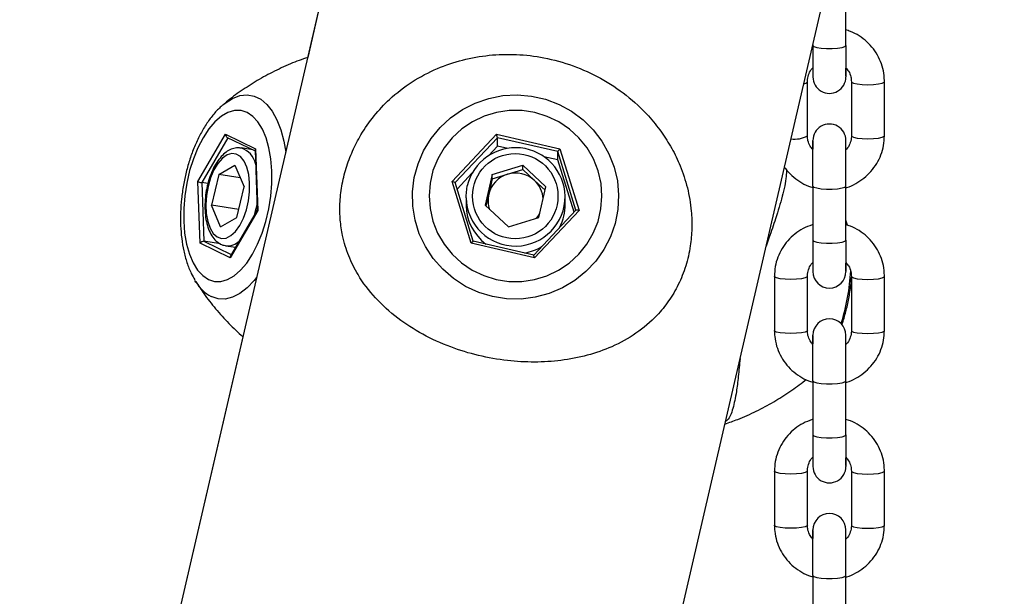
# Model space of a CAD drawing. Units: millimetres. Extents: x 0 to 42, y 0 to 29.8.
# Drawn here: x 10.2 to 10.3, y 8.3 to 8.4 of the extents above; entities that cross this region are included whole.
import ezdxf

# ---------------------------------------------------------------- set-up
doc = ezdxf.new("R2010")
doc.units = ezdxf.units.MM
doc.layers.add('LE_NORM', color=179, linetype='Continuous', lineweight=50)
doc.styles.add('SLDTEXTSTYLE0', font='TXT', dxfattribs={"width": 0.605})
doc.dimstyles.new('SLDDIMSTYLE0', dxfattribs={"dimtxt": 0.35, "dimasz": 0.3, "dimexe": 0, "dimexo": 0.0625, "dimgap": 0.08750000000000001, "dimtad": 1, "dimdec": 0, "dimlfac": 100, "dimrnd": 1e-09, "dimzin": 12, "dimdsep": 46, "dimtxsty": 'SLDTEXTSTYLE0', "dimsah": 1, "dimcen": 0.09, "dimadec": 0, "dimazin": 3, "dimtfac": 1, "dimtofl": 0, "dimtmove": 0, "dimatfit": 3, "dimfxl": 0, "dimfrac": 2, "dimtolj": 1, "dimtzin": 12, "dimarcsym": 0})

# ---------------------------------------------------------------- blocks, each defined once
blk = doc.blocks.new('_D_7')
at = {"layer": 'LE_NORM'}
for p, q in [((9.596598100497058, 6.049537728287904), (9.596598100497058, 9.368257244295144)), ((16.00923786488281, 6.049537728287904), (16.00923786488281, 9.368257244295144)), ((16.00923786488281, 9.269197244295144), (9.596598100497058, 9.269197244295144))]:
    blk.add_line(p, q, dxfattribs=at)
for points in [[(9.596598100497058, 9.269197244295144), (9.896598100497059, 9.169197244295145), (9.896598100497059, 9.369197244295144)], [(16.00923786488281, 9.269197244295144), (15.70923786488281, 9.369197244295144), (15.70923786488281, 9.169197244295145)]]:
    blk.add_solid(points, dxfattribs=at)
at = {"layer": 'LE_NORM', "insert": (12.47406383720775, 9.720370929932269), "char_height": 0.35, "attachment_point": 1, "style": 'SLDTEXTSTYLE0'}
blk.add_mtext('641', dxfattribs=at)

msp = doc.modelspace()

# ---------------------------------------------------------------- linework, layer by layer
at = {"color": 7, "linetype": 'Continuous', "lineweight": 25}
for p, q in [((10.21894680054326, 8.435098002963215), (10.11853822151341, 8.0023971643762)), ((10.21644735979061, 8.424328090584863), (10.20576631846899, 8.378299199612558)), ((10.1929112112826, 7.929615030051367), (10.30409009909016, 8.408729448882122)), ((10.30355739169762, 8.380466693098784), (10.30355739169762, 8.390299170481356)), ((10.29755739169762, 8.380577392610537), (10.29755739169762, 8.380466693098786)), ((10.29755739169759, 8.380466693098775), (10.29755739169734, 8.374742612522335)), ((10.3035573916976, 8.380466693098823), (10.30355739169734, 8.374742612522384)), ((10.29755739169712, 8.3763711750662), (10.29755739169734, 8.374742612522335)), ((10.30355739169727, 8.374910204717645), (10.30355739169713, 8.376305290980072)), ((10.29655739169726, 8.36404415323365), (10.29655739169726, 8.37387663061624)), ((10.30455739169725, 8.373876630616376), (10.30455739169726, 8.364044153233802)), ((10.31055739169726, 8.364044153233802), (10.31055739169726, 8.373876630616376)), ((10.18579881260707, 8.355722304585239), (10.19081562589728, 8.364310164210057)), ((10.19081562589728, 8.364310164210057), (10.19625430318285, 8.361684404020762)), ((10.23199046572819, 8.35572230458524), (10.24005519207313, 8.364310164210057)), ((10.24005519207313, 8.364310164210057), (10.25158969546813, 8.361684404020764)), ((10.19115626299084, 8.363731294655567), (10.19619567838654, 8.361298295669132)), ((10.24025149864648, 8.36216353841259), (10.24022557653838, 8.363696507534096)), ((10.25119742123119, 8.361198833207697), (10.24022557653838, 8.363696507534096)), ((10.29755739169758, 8.354902251904091), (10.29755739169721, 8.36317817132767)), ((10.29755739169716, 8.363073153382357), (10.29755739169703, 8.361615492870495)), ((10.30355739169703, 8.36154960878344), (10.30355739169721, 8.36317817132772)), ((10.30355739169759, 8.354902251904143), (10.30355739169721, 8.36317817132772)), ((10.19577814681981, 8.361499877360437), (10.19364825726252, 8.361830236623552)), ((10.19618972394839, 8.36145657133692), (10.19660087471718, 8.350527721142747)), ((10.19625430318285, 8.361684404020762), (10.1966761671782, 8.350470784206653)), ((10.24025149864648, 8.36216353841259), (10.2385857910596, 8.360389781645113)), ((10.24209960466997, 8.361742828213298), (10.24025149864648, 8.36216353841259)), ((10.2512233433393, 8.359665864086189), (10.25119742123119, 8.361198833207697)), ((10.25158969546813, 8.361684404020764), (10.25505947251821, 8.350470784206653)), ((10.2512233433393, 8.359665864086189), (10.24869436814337, 8.360241570049572)), ((10.25415992233554, 8.350175432873236), (10.2512233433393, 8.359665864086189)), ((10.18958283425905, 8.357003932295852), (10.18828550379547, 8.351413214999203)), ((10.18958283425905, 8.357003932295852), (10.19253482035621, 8.358687261692593)), ((10.19350529480985, 8.356395533999928), (10.18958283425905, 8.357003932295852)), ((10.19253482035621, 8.358687261692593), (10.19418947598979, 8.354779873792687)), ((10.23567219266517, 8.35728718734194), (10.2329177302672, 8.354354051683782)), ((10.23928868513913, 8.357003932295854), (10.23799135467555, 8.351413214999207)), ((10.23928868513913, 8.357003932295854), (10.24482229958678, 8.358687261692594)), ((10.23930220971727, 8.356204122319415), (10.23928868513913, 8.357003932295854)), ((10.23930220971727, 8.356204122319415), (10.24206901694109, 8.357045787017785)), ((10.24206901694109, 8.357045787017785), (10.24483582416492, 8.357887451716158)), ((10.24482229958678, 8.358687261692594), (10.24905858357085, 8.354779873792689)), ((10.24483582416492, 8.357887451716158), (10.24482229958678, 8.358687261692594)), ((10.24483582416492, 8.357887451716158), (10.24695396615695, 8.355933757766204)), ((10.18622067660242, 8.34450868477113), (10.18579881260707, 8.355722304585239)), ((10.18762206447187, 8.355352570798136), (10.1864938246366, 8.355527567890977)), ((10.1864938246366, 8.355527567890977), (10.18689510990047, 8.344860953921458)), ((10.23546024277826, 8.34450868477113), (10.23199046572819, 8.35572230458524)), ((10.23585372507636, 8.344865508445706), (10.23255381899157, 8.355530139551124)), ((10.23930220971727, 8.356204122319415), (10.23865354448548, 8.35340876367109)), ((10.24695396615695, 8.355933757766204), (10.24890809216148, 8.354131345951114)), ((10.19289214552622, 8.34918915649604), (10.19418947598979, 8.354779873792687)), ((10.23865354448548, 8.35340876367109), (10.23815537066306, 8.351261932864345)), ((10.24776125310727, 8.349189156496042), (10.24905858357085, 8.354779873792689)), ((10.29755739169761, 8.35490225190412), (10.29755739169761, 8.345069774521548)), ((10.30355739169761, 8.345069774521546), (10.30355739169761, 8.35490225190412)), ((10.23452896048971, 8.352784416501065), (10.23455330473037, 8.351344758543478)), ((10.2525507318286, 8.351649090342665), (10.25252638758794, 8.353088748300253)), ((10.18994015942906, 8.347505827099297), (10.18828550379547, 8.351413214999203)), ((10.19323026556517, 8.35064625135598), (10.18828550379547, 8.351413214999203)), ((10.1966761671782, 8.350470784206653), (10.19165935388799, 8.341882924581837)), ((10.1966007619418, 8.350530718839474), (10.19172920496519, 8.342191511249068)), ((10.24222763865962, 8.3475058270993), (10.23799135467555, 8.351413214999207)), ((10.254500269182, 8.350537856942713), (10.24682751176943, 8.342367392034648)), ((10.25505947251821, 8.350470784206653), (10.24699474617327, 8.341882924581839)), ((10.18994015942906, 8.347505827099297), (10.19289214552622, 8.34918915649604)), ((10.24222763865962, 8.3475058270993), (10.24776125310727, 8.349189156496042)), ((10.3038182950075, 8.347785545001985), (10.30355739169694, 8.348722847204042)), ((10.19165935388799, 8.341882924581837), (10.18622067660242, 8.34450868477113)), ((10.18994164449003, 8.344388417249958), (10.18689510990047, 8.344860953921458)), ((10.24699474617327, 8.341882924581839), (10.23546024277826, 8.34450868477113)), ((10.24682789459485, 8.342367304886748), (10.23585131374925, 8.34486605736979)), ((10.29755739169758, 8.345069774521537), (10.29755739169733, 8.339345693945099)), ((10.30355739169759, 8.345069774521585), (10.30355739169733, 8.339345693945146)), ((10.19088933387569, 8.344042928177764), (10.19265112225815, 8.34376966372149)), ((10.29755739169711, 8.340974256488963), (10.29755739169733, 8.339345693945099)), ((10.30355739169726, 8.339513286140408), (10.30355739169712, 8.340908372402836)), ((10.18545397620829, 8.337463310111522), (10.18527128307721, 8.337760703192643)), ((10.29055739169725, 8.338479712039002), (10.29055739169725, 8.328647234656412)), ((10.29655739169725, 8.328647234656412), (10.29655739169725, 8.338479712039002)), ((10.30455739169725, 8.338479712039138), (10.30455739169725, 8.328647234656565)), ((10.31055739169725, 8.328647234656565), (10.31055739169725, 8.338479712039138)), ((10.19397888958304, 8.327502440879222), (10.11853791258059, 8.002397013353171)), ((10.29755739169758, 8.319505333326854), (10.2975573916972, 8.327781252750432)), ((10.29755739169715, 8.32767623480512), (10.29755739169702, 8.326218574293257)), ((10.30355739169702, 8.3261526902062), (10.30355739169721, 8.327781252750482)), ((10.30355739169758, 8.319505333326905), (10.30355739169721, 8.327781252750482)), ((10.29755739169761, 8.319505333326882), (10.2975573916976, 8.30967285594431)), ((10.3035573916976, 8.309672855944308), (10.30355739169761, 8.319505333326882)), ((10.29755739169758, 8.3096728559443), (10.29755739169732, 8.30394877536786)), ((10.30355739169758, 8.30967285594435), (10.30355739169732, 8.303948775367909)), ((10.2975573916971, 8.305577337911723), (10.29755739169732, 8.30394877536786)), ((10.30355739169725, 8.30411636756317), (10.30355739169711, 8.305511453825595)), ((10.29055739169724, 8.30308279346176), (10.29055739169725, 8.293250316079172)), ((10.29655739169725, 8.293250316079172), (10.29655739169724, 8.30308279346176)), ((10.30455739169724, 8.303082793461897), (10.30455739169724, 8.293250316079325)), ((10.31055739169724, 8.293250316079327), (10.31055739169724, 8.303082793461899)), ((10.29755739169757, 8.284108414749616), (10.29755739169719, 8.292384334173192)), ((10.29755739169714, 8.292279316227882), (10.29755739169701, 8.290821655716018)), ((10.30355739169701, 8.290755771628962), (10.3035573916972, 8.292384334173242)), ((10.30355739169757, 8.284108414749666), (10.3035573916972, 8.292384334173242)), ((10.2975573916976, 8.284108414749642), (10.29755739169759, 8.27427593736707)), ((10.30355739169759, 8.274275937367069), (10.3035573916976, 8.28410841474964))]:
    msp.add_line(p, q, dxfattribs=at)
at = {"color": 8, "linetype": 'Continuous', "lineweight": 25}
for p, q in [((10.19125764398948, 8.363682348528375), (10.1864938246366, 8.355527567890977)), ((10.24022557653838, 8.363696507534096), (10.23255452470194, 8.35552785883749)), ((10.2544972057927, 8.350534594841033), (10.25119742123119, 8.361198833207697)), ((10.30372798095663, 8.347874083486506), (10.30355739169694, 8.348524001137097)), ((10.18689510990047, 8.344860953921458), (10.19188211193004, 8.342453259788197))]:
    msp.add_line(p, q, dxfattribs=at)
at = {"color": 8, "linetype": 'Continuous', "lineweight": 25, "flags": 128}
for points in [[(10.29755739169762, 8.380466693098773), (10.29773831383531, 8.380279668751294), (10.29825925836835, 8.38011520230031), (10.29905739169774, 8.379993130827074), (10.30003644716476, 8.379928177952841), (10.30107833623076, 8.379928177952852), (10.30205739169774, 8.3799931308271), (10.30285552502707, 8.380115202300347), (10.30337646956003, 8.38027966875134), (10.30355739169762, 8.380466693098823), (10.30355739169762, 8.380466693098823)], [(10.30455745318598, 8.373873129581993), (10.30460296843824, 8.3737816758666), (10.30495931548597, 8.3736032193113), (10.3056290288683, 8.373457740194517), (10.3065313312674, 8.373362785444774), (10.30755739169739, 8.373329808006272), (10.30858345212736, 8.37336278544479), (10.30948575452642, 8.37345774019455), (10.31015546790868, 8.373603219311345), (10.31051181495632, 8.373781675866649), (10.31055739123428, 8.37387693441204)], [(10.19047170278162, 8.369755797152099), (10.19076951857484, 8.369994663443586), (10.19209853739202, 8.370840796907475), (10.19343405511434, 8.371337951184577), (10.19475007740845, 8.371476449732391), (10.19602098939735, 8.371253596834228), (10.19722205422483, 8.370673730068255), (10.1983298945302, 8.369748135881485), (10.19932294746208, 8.368494829911917), (10.20018188437471, 8.366938206334632), (10.20088998703813, 8.365108563056928), (10.20143347303945, 8.36304151200402), (10.20176661207876, 8.361061680295387)], [(10.30455739169726, 8.364044153233815), (10.30460296843824, 8.36394919848404), (10.30495931548597, 8.363770741928743), (10.3056290288683, 8.36362526281196), (10.30653133126741, 8.363530308062215), (10.30755739169739, 8.363497330623714), (10.30858345212736, 8.363530308062233), (10.30948575452642, 8.363625262811992), (10.31015546790868, 8.363770741928786), (10.31051181495632, 8.36394919848409), (10.31055739169726, 8.364044153233815)], [(10.29755739169761, 8.354902251904091), (10.2977383138353, 8.354715227556616), (10.29825925836834, 8.354550761105632), (10.29905739169773, 8.354428689632396), (10.30003644716474, 8.354363736758163), (10.30107833623075, 8.354363736758172), (10.30205739169773, 8.35442868963242), (10.30285552502706, 8.354550761105669), (10.30337646956002, 8.35471522755666), (10.30355739169762, 8.354902251904143)], [(10.19655790279691, 8.351669963149657), (10.19617912907599, 8.35007067576711), (10.1960111980793, 8.349521494178695)], [(10.29755739169761, 8.345069774521535), (10.2977383138353, 8.344882750174056), (10.29825925836834, 8.34471828372307), (10.29905739169773, 8.344596212249836), (10.30003644716475, 8.344531259375604), (10.30107833623075, 8.344531259375614), (10.30205739169773, 8.344596212249861), (10.30285552502706, 8.34471828372311), (10.30337646956002, 8.344882750174103), (10.30355739169762, 8.345069774521585), (10.30355739169762, 8.345069774521585)], [(10.19648428791623, 8.33829802686163), (10.19602026371862, 8.337713467984095), (10.19474931798736, 8.336376783661054), (10.19343327673216, 8.335361922966833), (10.19209775519908, 8.33468863901046), (10.19076874779562, 8.334370036498296), (10.18947212213919, 8.334412316665832), (10.18823311557327, 8.334814656577706)], [(10.29655733660646, 8.338476398146923), (10.29651181495631, 8.338384757289274), (10.29615546790867, 8.33820630073397), (10.29548575452642, 8.338060821617175), (10.29458345212736, 8.337965866867417), (10.29355739169739, 8.337932889428897), (10.2925313312674, 8.3379658668674), (10.29162902886829, 8.338060821617145), (10.29095931548597, 8.338206300733928), (10.29060296843824, 8.338384757289225), (10.29055739219312, 8.338480026440969)], [(10.30455745318597, 8.338476211004755), (10.30460296843823, 8.33838475728936), (10.30495931548596, 8.338206300734063), (10.30562902886829, 8.33806082161728), (10.3065313312674, 8.337965866867536), (10.30755739169738, 8.337932889429034), (10.30858345212735, 8.337965866867552), (10.30948575452641, 8.338060821617312), (10.31015546790867, 8.338206300734107), (10.31051181495631, 8.338384757289411), (10.31055739123427, 8.338480015834802)], [(10.29655739169724, 8.328647234656424), (10.2965118149563, 8.328552279906699), (10.29615546790866, 8.328373823351395), (10.29548575452641, 8.3282283442346), (10.29458345212734, 8.32813338948484), (10.29355739169738, 8.328100412046322), (10.29253133126739, 8.328133389484824), (10.29162902886828, 8.328228344234567), (10.29095931548595, 8.32837382335135), (10.29060296843823, 8.328552279906647), (10.29055739169724, 8.328647234656424)], [(10.30455739169725, 8.328647234656577), (10.30460296843823, 8.328552279906802), (10.30495931548596, 8.328373823351505), (10.30562902886829, 8.328228344234722), (10.3065313312674, 8.328133389484977), (10.30755739169739, 8.328100412046476), (10.30858345212735, 8.328133389484995), (10.30948575452642, 8.328228344234754), (10.31015546790867, 8.328373823351548), (10.31051181495631, 8.328552279906852), (10.31055739169725, 8.328647234656577)], [(10.29755739169761, 8.319505333326854), (10.29773831383529, 8.319318308979378), (10.29825925836833, 8.319153842528394), (10.29905739169772, 8.319031771055158), (10.30003644716474, 8.318966818180925), (10.30107833623074, 8.318966818180934), (10.30205739169772, 8.319031771055181), (10.30285552502705, 8.319153842528431), (10.30337646956001, 8.319318308979422), (10.30355739169761, 8.319505333326905)], [(10.2975573916976, 8.309672855944298), (10.29773831383529, 8.309485831596819), (10.29825925836833, 8.309321365145832), (10.29905739169772, 8.309199293672599), (10.30003644716474, 8.309134340798366), (10.30107833623074, 8.309134340798376), (10.30205739169772, 8.309199293672624), (10.30285552502705, 8.30932136514587), (10.30337646956001, 8.309485831596865), (10.30355739169761, 8.309672855944347), (10.30355739169761, 8.309672855944347)], [(10.29655733660645, 8.303079479569684), (10.29651181495631, 8.302987838712033), (10.29615546790867, 8.302809382156731), (10.29548575452641, 8.302663903039937), (10.29458345212735, 8.302568948290178), (10.29355739169738, 8.30253597085166), (10.29253133126739, 8.30256894829016), (10.29162902886829, 8.302663903039905), (10.29095931548596, 8.302809382156688), (10.29060296843823, 8.302987838711983), (10.29055739219311, 8.303083107863731)], [(10.30455745318597, 8.303079292427515), (10.30460296843822, 8.302987838712122), (10.30495931548595, 8.302809382156823), (10.30562902886828, 8.30266390304004), (10.30653133126739, 8.302568948290297), (10.30755739169737, 8.302535970851794), (10.30858345212734, 8.302568948290313), (10.3094857545264, 8.302663903040072), (10.31015546790866, 8.302809382156868), (10.3105118149563, 8.302987838712172), (10.31055739123426, 8.303083097257563)], [(10.29655739169723, 8.293250316079186), (10.29651181495629, 8.293155361329458), (10.29615546790865, 8.292976904774155), (10.2954857545264, 8.29283142565736), (10.29458345212734, 8.2927364709076), (10.29355739169737, 8.292703493469082), (10.29253133126738, 8.292736470907585), (10.29162902886828, 8.292831425657328), (10.29095931548595, 8.292976904774111), (10.29060296843822, 8.29315536132941), (10.29055739169723, 8.293250316079185)], [(10.30455739169724, 8.293250316079337), (10.30460296843822, 8.293155361329562), (10.30495931548595, 8.292976904774266), (10.30562902886829, 8.292831425657482), (10.30653133126739, 8.29273647090774), (10.30755739169738, 8.292703493469237), (10.30858345212735, 8.292736470907755), (10.30948575452641, 8.292831425657514), (10.31015546790866, 8.292976904774308), (10.3105118149563, 8.293155361329612), (10.31055739169724, 8.29325031607934)], [(10.2975573916976, 8.284108414749614), (10.29773831383528, 8.283921390402138), (10.29825925836833, 8.283756923951154), (10.29905739169771, 8.283634852477917), (10.30003644716473, 8.283569899603686), (10.30107833623073, 8.283569899603695), (10.30205739169772, 8.283634852477942), (10.30285552502704, 8.283756923951191), (10.30337646956, 8.283921390402185), (10.3035573916976, 8.284108414749666)]]:
    msp.add_lwpolyline(points, dxfattribs=at)
at = {"color": 7, "linetype": 'Continuous', "lineweight": 25, "flags": 128}
for points in [[(10.2393287854467, 8.334814656577706), (10.23682860502765, 8.335569225145182), (10.23445882272053, 8.336661335549406), (10.23226556364235, 8.33806973110362), (10.23029151708628, 8.339766998990381), (10.22857510562309, 8.34172010382089), (10.22714973724952, 8.343891030631244), (10.22604315513962, 8.346237524800477), (10.22527689765546, 8.348713914488677), (10.22486587912734, 8.351271999587416), (10.22481809956341, 8.353861989880025), (10.22513448893851, 8.356433474151531), (10.22580888909335, 8.35893640138561), (10.22682817359605, 8.361322054950682), (10.22817250323315, 8.363544000813748), (10.22981571215745, 8.365558991326012), (10.23172581717634, 8.367327806989163), (10.23386564026835, 8.368816019818324), (10.236193532211, 8.369994663443588), (10.23866418323557, 8.370840796907476), (10.24122950493019, 8.371337951184577), (10.24383956622608, 8.371476449732393), (10.24644356524901, 8.37125359683423), (10.24899081812002, 8.370673730068257), (10.25143174545943, 8.369748135881487), (10.25371883739308, 8.368494829911919), (10.25580757827802, 8.366938206334632), (10.25765731314883, 8.36510856305693), (10.25923203902029, 8.36304151200402), (10.26050110564453, 8.360777285973416), (10.26143981208327, 8.358359955549282), (10.26202988748343, 8.355836571318653), (10.26225984669854, 8.353256248085268), (10.26212521383407, 8.350669208905794), (10.26162860936557, 8.348125807555142), (10.26077969913414, 8.345675548447531), (10.25959500621183, 8.34336612308936), (10.25809758929878, 8.341242481818293), (10.25631659391194, 8.339345958896066), (10.25428668510065, 8.337713467984097), (10.25204737273093, 8.336376783661056), (10.24964224247089, 8.335361922966836), (10.24711810744524, 8.33468863901046), (10.24452409707109, 8.334370036498296), (10.24191070080973, 8.334412316665833), (10.2393287854467, 8.334814656577706)], [(10.19475731481473, 8.368264881705253), (10.19364251790384, 8.368614700717233), (10.19247399664135, 8.368617869759978), (10.19127785386137, 8.368274318042308), (10.19008080941703, 8.367591719941895), (10.18890960330316, 8.366585323572343), (10.18779039832897, 8.365277610165526), (10.18674819568418, 8.363697791878021), (10.18580627645366, 8.3618811592398), (10.18498568155656, 8.359868292822108), (10.18430474172688, 8.357704156734554), (10.18377866803521, 8.355437094201204), (10.1834192120985, 8.353117747652847), (10.1832344035684, 8.350797927458768), (10.18322837076207, 8.348529454568714), (10.18340124844246, 8.346363002918514), (10.18374917480784, 8.344346967458076), (10.18426437775814, 8.34252638308819), (10.18493534851081, 8.340941918655254), (10.18574709868798, 8.33962896847645), (10.18668149513206, 8.338616861689188), (10.18771766497053, 8.337928207086641), (10.18883246188143, 8.33757838807466), (10.19000098314391, 8.337575219031915), (10.19119712592389, 8.337918770749583), (10.19239417036824, 8.338601368849998), (10.19356537648211, 8.33960776521955), (10.19468458145629, 8.340915478626368), (10.19572678410109, 8.34249529691387), (10.19666870333161, 8.344311929552092), (10.19748929822871, 8.346324795969783), (10.19817023805838, 8.34848893205734), (10.19869631175006, 8.350755994590688), (10.19905576768677, 8.353075341139046), (10.19924057621687, 8.355395161333124), (10.19924660902319, 8.357663634223178), (10.19907373134281, 8.35983008587338), (10.19872580497743, 8.361846121333816), (10.19821060202712, 8.363666705703702), (10.19753963127445, 8.365251170136638), (10.19672788109729, 8.366564120315441), (10.19579348465321, 8.367576227102704), (10.19475731481473, 8.368264881705253)], [(10.2470447940453, 8.368264881705253), (10.2447245643993, 8.368614700717234), (10.2423775377771, 8.36861786975998), (10.2400561428751, 8.36827431804231), (10.23781223581942, 8.367591719941897), (10.23569594178573, 8.366585323572345), (10.23375453528569, 8.365277610165526), (10.23203138413242, 8.363697791878021), (10.23056498067527, 8.361881159239802), (10.22938808194431, 8.35986829282211), (10.22852697791243, 8.357704156734554), (10.22800090422075, 8.355437094201204), (10.22782161248625, 8.353117747652847), (10.22799310779001, 8.350797927458768), (10.22851155921032, 8.348529454568716), (10.22936538539917, 8.346363002918515), (10.23053551329041, 8.344346967458078), (10.23199580416053, 8.342526383088192), (10.23371363752454, 8.340941918655256), (10.23565063982372, 8.339628968476452), (10.23776354162752, 8.33861686168919), (10.2400051442011, 8.337928207086643), (10.2423253738471, 8.337578388074661), (10.2446724004693, 8.337575219031915), (10.2469937953713, 8.337918770749585), (10.24923770242698, 8.338601368849998), (10.25135399646067, 8.33960776521955), (10.25329540296071, 8.34091547862637), (10.25501855411397, 8.342495296913873), (10.25648495757112, 8.344311929552092), (10.25766185630209, 8.346324795969785), (10.25852296033397, 8.348488932057341), (10.25904903402565, 8.35075599459069), (10.25922832576014, 8.353075341139048), (10.25905683045639, 8.355395161333126), (10.25853837903608, 8.357663634223178), (10.25768455284722, 8.35983008587338), (10.25651442495598, 8.361846121333818), (10.25505413408587, 8.363666705703704), (10.25333630072186, 8.36525117013664), (10.25139929842268, 8.366564120315443), (10.24928639661888, 8.367576227102704), (10.2470447940453, 8.368264881705253)], [(10.18765326989265, 8.35482698392958), (10.18736122937779, 8.353166892314217), (10.18725043849645, 8.35150351130838), (10.18732607770711, 8.349914618759188), (10.18758461020434, 8.348474509516315), (10.18801394729591, 8.34725052148739), (10.18859401365659, 8.346299886992284), (10.18929768602806, 8.345667056643428), (10.19009206147229, 8.3453816208846), (10.19093999587641, 8.34545692637464), (10.19180184077009, 8.345889451912528), (10.19263729724397, 8.346658973084836), (10.19340730028188, 8.347729507936803), (10.19407584539755, 8.349050999448568), (10.19461167216442, 8.350561656145771), (10.1949897259184, 8.352190841400226), (10.19519232928612, 8.353862376320146), (10.19521000875929, 8.35549810179045), (10.19504193766539, 8.357021533106128), (10.19469597482198, 8.358361436312029), (10.19418829706711, 8.359455159023438), (10.19354264284834, 8.360251559981961), (10.19278920223935, 8.36071340036391), (10.19196320528564, 8.360819085026325), (10.19110327468673, 8.360563672271851), (10.19024961984167, 8.359959104917014), (10.18944215670226, 8.359033651859402), (10.18871864134746, 8.35783058625542), (10.18811290455113, 8.356406162115597), (10.18765326989265, 8.35482698392958)], [(10.23452896048971, 8.352784416501065), (10.23453015694193, 8.353142416678905), (10.23475669290312, 8.354933243401007)], [(10.24734121212558, 8.349061379734756), (10.24762164537359, 8.349416513753715), (10.24792471188417, 8.349893565925218)]]:
    msp.add_lwpolyline(points, dxfattribs=at)
at = {"color": 7, "linetype": 'Continuous', "lineweight": 25}
msp.add_circle((10.24347802064994, 8.353065454695786), 0.007757221837052631, dxfattribs=at)
at = {"color": 8, "linetype": 'Continuous', "lineweight": 25}
for centre, radius, start, end in [((10.29590132487835, 8.37435310941223), 0.0008127437547929426, 271.6354542863398, 323.8190755227558), ((10.29431895627411, 8.36787200563061), 0.004434303453350792, 260.5900403375193, 300.3180624476398), ((10.19247429569905, 8.358116104350701), 0.003897968527240201, 12.18542722500443, 72.1954879494942), ((10.24352659252658, 8.353000540350335), 0.009000227318740658, 181.3759846674588, 0.5615440567913051), ((10.19112859542916, 8.347160117948922), 0.003122906628245009, 264.823544523156, 315.3105262823505), ((10.26721173731577, 8.341321381085473), 0.0372609957685564, 342.1528075342128, 357.1688606564963), ((10.19161580434845, 8.341146346961736), 0.007178640990390129, 210.8675294060328, 241.8867568306104)]:
    msp.add_arc(centre, radius, start, end, dxfattribs=at)
at = {"color": 7, "linetype": 'Continuous', "lineweight": 25}
for centre, radius, start, end in [((10.30055739169734, 8.37474261252236), 0.00300000000000189, 180.0000002548527, 2.551233349682409e-07), ((10.30055739169721, 8.363178171327695), 0.003000000000003666, 2.549876315372775e-07, 180.0000002549884), ((10.24352296765462, 8.352868678509916), 0.009006109104844054, 1.400196820402358, 166.7476394707508), ((10.24350995252648, 8.352270406271957), 0.004988041361984832, 106.7907975162539, 166.8078597722867), ((10.24353978872733, 8.352221252539534), 0.005043738948341504, 47.39704094008948, 106.9539779271981), ((10.24360303793503, 8.352292889064273), 0.00494819612112801, 3.117064155272344, 47.37461890313006), ((10.24345225968396, 8.35229524999288), 0.004926213583236274, 166.9360497898238, 199.343430836173), ((10.24369512814783, 8.351501171663005), 0.008856838966959794, 332.2691633767104, 0.9569452628335753), ((10.24344708801267, 8.351507186572647), 0.008895266378091784, 181.0462820787701, 233.3548794284106), ((10.24355532474724, 8.351630701269904), 0.009052800674288696, 280.6126082626463, 301.3703397407983), ((10.30055739169733, 8.339345693945122), 0.003000000000003666, 180.0000002549884, 2.549876315369755e-07), ((10.3005573916972, 8.327781252750457), 0.00300000000000189, 2.551233349682409e-07, 180.0000002548527), ((10.30055739169732, 8.303948775367884), 0.00300000000000189, 180.0000002548527, 2.551233349682409e-07), ((10.3005573916972, 8.292384334173217), 0.003000000000003666, 2.55123334968392e-07, 180.0000002548527)]:
    msp.add_arc(centre, radius, start, end, dxfattribs=at)
for centre, major_axis, ratio, start_param, end_param in [((10.19124533659581, 8.364243513378685), (-0.0001640123818553718, 0.000537523357655445), 0.7398968505457302, 1.227507938364383, 2.541892348193642), ((10.2400563191213, 8.364243513378687), (-0.0001683329357202723, 0.0005510249382663092), 0.03212586560586889, 3.2530277840027, 4.823824110854939), ((10.19668401388138, 8.361617753189392), (0.0004528782930091068, 0.0002962622582121099), 0.6703496880002893, 2.210625415789707, 2.75817548156331), ((10.25159082251631, 8.361617753189394), (0.0003919349476557698, 0.0004230208678439594), 0.08026429270410648, 1.487246572139097, 3.058042898891983), ((10.1862285233056, 8.355655653753868), (0.0005047092905421379, -0.000126483556359247), 0.1379875607927976, 3.729271502915767, 5.300067829776991), ((10.23199159277637, 8.355655653753871), (0.0005624713803911163, -0.0001298944093282017), 0.1121010989163666, 0.02788537582566211, 1.598681702610397), ((10.19710587787673, 8.350404133375283), (0.0005047092905403616, -0.0001264835563610234), 0.137987560785687, 3.18172143721497, 3.729271502980941), ((10.25506059956638, 8.350404133375285), (0.0005624713803911163, -0.0001298944093282017), 0.1121010989163666, 1.598681702610451, 3.169478029421671), ((10.18665038730095, 8.34444203393976), (0.0004528782930091068, 0.0002962622582121099), 0.6703496880030361, 0.6398290889952588, 2.210625415791067), ((10.23546136982644, 8.344442033939762), (0.0003919349476575463, 0.0004230208678421832), 0.08026429270847288, 6.199635552540338, 7.770431879314959), ((10.19208906458651, 8.341816273750467), (-0.0001640123818553718, 0.000537523357655445), 0.7398968505487533, 0.5997003053926774, 1.227507938366861), ((10.24699587322145, 8.341816273750469), (-0.0001683329357184959, 0.000551024938266309), 0.03212586560794563, 4.823824110852209, 6.394620437703755)]:
    msp.add_ellipse(centre, major_axis=major_axis, ratio=ratio, start_param=start_param, end_param=end_param, dxfattribs=at)
for points, knots in [([(10.31055739169727, 8.373876630616369), (10.31054499992927, 8.374244453712697), (10.31051289638994, 8.375197378528902), (10.31018900074593, 8.376712605691946), (10.30953355587032, 8.378351779986973), (10.30859019374961, 8.37984887006079), (10.30739634632441, 8.381161611569786), (10.30598170980707, 8.382230003063361), (10.30466386168553, 8.382953756713892), (10.30379645352972, 8.383197650731583), (10.3034991890017, 8.383281234266704)], [0, 0, 0, 0, 0.08780096170012262, 0.2274672692561596, 0.3672141559214252, 0.50698882686435, 0.6468439613487772, 0.786820407455834, 0.9269424312699406, 1, 1, 1, 1]), ([(10.27002824338497, 8.364724441567596), (10.26926482384084, 8.365717886235522), (10.26739600862905, 8.36814979215379), (10.26373220778027, 8.371501160016722), (10.25911698078741, 8.374589483818573), (10.25403551859978, 8.376884071060973), (10.24884581254235, 8.378326833719536), (10.2436834231413, 8.378927380578816), (10.23869784150317, 8.378793643112449), (10.23386473389447, 8.377928520959463), (10.22914511414156, 8.376336869613413), (10.22467084808367, 8.37396535395837), (10.22084829617891, 8.371013186958539), (10.21777168688933, 8.367729369592837), (10.21553592513421, 8.36454188695107), (10.21386279102309, 8.361305442780564), (10.21267699041729, 8.358159421780806), (10.21190568343328, 8.354907772455144), (10.21156230179005, 8.351727382955737), (10.211632367846, 8.348710474478096), (10.21210231785332, 8.345511643667667), (10.21312741116963, 8.342160464779221), (10.21503645344369, 8.338321324002097), (10.21794404125445, 8.334472988062648), (10.22193300152457, 8.330857169050486), (10.22657657372211, 8.327873780475343), (10.23155191097745, 8.325595636194771), (10.2367733058401, 8.32400576700827), (10.24192595568137, 8.323090845682247), (10.24698054702813, 8.322816424361733), (10.25187822688715, 8.323123447223303), (10.25660551266093, 8.324046397102078), (10.26120846268056, 8.325648553061066), (10.26549159338692, 8.328009470337705), (10.26889752745191, 8.330880769830621), (10.27139972697695, 8.333945538568624), (10.27318465820871, 8.336949122323944), (10.27452516297553, 8.340336813934663), (10.27532905945637, 8.343806133387421), (10.27562081590082, 8.347182329719294), (10.27550863980573, 8.350750636973817), (10.27484500764892, 8.354612067544153), (10.27358637920982, 8.358412944372336), (10.27197761676968, 8.361799089881309), (10.27067807541899, 8.36374926295305), (10.27002824338497, 8.364724441567596)], [0, 0, 0, 0, 0.0198021829136734, 0.04847481432749345, 0.07713290442423971, 0.1049547614840126, 0.1327693728322932, 0.1582107666926283, 0.1836590859170706, 0.2092246254582256, 0.2347990679387768, 0.2626211739545871, 0.2904333475012243, 0.3121145193871899, 0.3337670211199008, 0.3506301139641146, 0.3674775556424871, 0.3844068528455171, 0.4013422950821194, 0.4172118431609617, 0.4330942321286582, 0.4553574033747698, 0.4776420627040364, 0.5085020172156272, 0.5393606391471467, 0.5684030110144882, 0.5974291519308934, 0.6242591622138135, 0.651088395314598, 0.6762445195844068, 0.7014094494671099, 0.7276212405052355, 0.7538394840251997, 0.7825097473586593, 0.8111466118148025, 0.8299367235506032, 0.8487036146650595, 0.8676839917204641, 0.8866530535304844, 0.9026959001553194, 0.9187516174929629, 0.9407974195642037, 0.9628745968905793, 0.9814355455454848, 1, 1, 1, 1]), ([(10.20576661876853, 8.378299313431333), (10.2047175733586, 8.377919325527996), (10.20251285270507, 8.37712072599108), (10.19931944481996, 8.375613143787595), (10.19619642587251, 8.37388609343549), (10.19332832901629, 8.37198100982427), (10.19142176900683, 8.37058820008713), (10.19053338778613, 8.369798828202955), (10.19045876732919, 8.369732524132898)], [0, 0, 0, 0, 0.1871167633068772, 0.3932529409860028, 0.5950387056018734, 0.7917607680599088, 0.9825087403040573, 1, 1, 1, 1]), ([(10.29655739169726, 8.373876630616248), (10.29656203772934, 8.374018712942219), (10.29657856201678, 8.37452404935741), (10.29682641230336, 8.37536320837021), (10.29719243137089, 8.37609159616322), (10.29751502667034, 8.376376855944793), (10.29755739169752, 8.376414317862)], [0, 0, 0, 0, 0.1538734546284069, 0.5472732757136922, 0.9405453829868547, 1, 1, 1, 1]), ([(10.30355739169752, 8.376400380895133), (10.30373217233182, 8.376197483523889), (10.30414684134379, 8.375716107238713), (10.30448670431467, 8.374830499659183), (10.30453529544751, 8.374174801631264), (10.30455739169727, 8.373876630616369)], [0, 0, 0, 0, 0.2843202610910952, 0.6745530030565294, 1, 1, 1, 1]), ([(10.19044156627723, 8.36969068612032), (10.19025405142214, 8.369542937054728), (10.18957160174852, 8.369005212715301), (10.18851428549798, 8.367812400893596), (10.18726506077992, 8.366123128240014), (10.18614319951286, 8.36418581502087), (10.18515973700288, 8.362071227919174), (10.18432908079311, 8.359818631620405), (10.18365634340672, 8.357465826938233), (10.18314665203059, 8.355046230398015), (10.1828047426532, 8.35259322031778), (10.18263542788815, 8.3501403788586), (10.1826430237892, 8.347720149120295), (10.18283324731572, 8.345364074827897), (10.18320949676042, 8.343097289419712), (10.1837934904995, 8.340958250096019), (10.18445936594923, 8.339185529206564), (10.18503403703592, 8.338226624247081), (10.18525822009526, 8.33785254896748)], [0, 0, 0, 0, 0.02447517797129692, 0.08907602125456929, 0.1558941685232734, 0.2233191890901885, 0.2903209539948005, 0.3567404158004151, 0.4226793216546806, 0.4883191857826688, 0.5538574415953396, 0.619480216885311, 0.6853445107063709, 0.7516749569018036, 0.8187161148809307, 0.8867119526350836, 0.9558055701200892, 1, 1, 1, 1]), ([(10.29755739169703, 8.361520402954884), (10.29738261106271, 8.361723300326142), (10.29696794205074, 8.362204676611332), (10.29662807907984, 8.363090284190873), (10.29657948794701, 8.363745982218788), (10.29655739169725, 8.364044153233676)], [0, 0, 0, 0, 0.2843202611072611, 0.6745530030673256, 1, 1, 1, 1]), ([(10.30455739169725, 8.36404415323381), (10.30455274566518, 8.363902070907837), (10.30453622137774, 8.363396734492646), (10.30428837109115, 8.362557575479848), (10.30392235202363, 8.361829187686846), (10.3035997567242, 8.361543927905284), (10.30355739169703, 8.36150646598809)], [0, 0, 0, 0, 0.1538734546311627, 0.5472732757230466, 0.940545383002966, 1, 1, 1, 1]), ([(10.30355739169761, 8.354629353151978), (10.30360645191231, 8.354640433687514), (10.30423453533796, 8.354782289991244), (10.30535880332273, 8.355338222337057), (10.3068566221785, 8.35629434871616), (10.30814542397607, 8.357528958222263), (10.30919693970451, 8.358961563625995), (10.30996711883162, 8.360557159440166), (10.31046369892987, 8.362268752745619), (10.31052604236696, 8.363450109340597), (10.31055739169726, 8.364044153233815)], [0, 0, 0, 0, 0.01196323689459624, 0.153156908436246, 0.2943103325884769, 0.4353763011368008, 0.5763168147598301, 0.717108820718626, 0.8577484747524009, 1, 1, 1, 1]), ([(10.19366744478173, 8.361787830453132), (10.19345891973561, 8.36182467744554), (10.19292655968153, 8.361918747041665), (10.19205355264052, 8.361711771602064), (10.19111775169331, 8.36124831631189), (10.19022737978171, 8.360502815447267), (10.18939317079303, 8.359487144026872), (10.18864725331358, 8.358222052711165), (10.18803659379653, 8.35679342774316), (10.18768883873014, 8.355663848324944), (10.18754120150568, 8.355045376056607), (10.18751563523189, 8.354938275483548)], [0, 0, 0, 0, 0.07509992538829867, 0.1917285289431851, 0.3102156431042828, 0.4364856727030183, 0.5706608723680976, 0.7081110832481695, 0.8448298601120314, 0.9731292545287072, 1, 1, 1, 1]), ([(10.29274362199924, 8.35790841074841), (10.29274040192961, 8.357501042528884), (10.29272892617225, 8.356049254404978), (10.29204577276463, 8.353099536977806), (10.29092073038063, 8.349323005006742), (10.28983864201375, 8.346246133231823), (10.28923479648135, 8.344477465979514), (10.28906489884348, 8.343979834760551)], [0, 0, 0, 0, 0.1122726937318963, 0.4001199788965646, 0.687864502815015, 0.9121777328421667, 1, 1, 1, 1]), ([(10.29240252984191, 8.358363025379004), (10.29245603891027, 8.35827568462029), (10.29281635525103, 8.35768755435476), (10.29373344353848, 8.356768661688482), (10.29512916713158, 8.355688711982838), (10.29643278507535, 8.354975518277973), (10.29727993393216, 8.35473600871452), (10.29755739169761, 8.35465756466334)], [0, 0, 0, 0, 0.04758507829840307, 0.3204257112793716, 0.5935030087205029, 0.8668643108490035, 1, 1, 1, 1]), ([(10.18751563523188, 8.354938275483548), (10.18745384829258, 8.35465139710505), (10.18727519297532, 8.353821895784835), (10.18710157438057, 8.35241267664314), (10.18705723615859, 8.35076213449664), (10.1871890688829, 8.349179740213119), (10.1874981296652, 8.347714296597228), (10.18799173999608, 8.346410559647547), (10.18864593232299, 8.345362604837366), (10.18943504517766, 8.344619270200132), (10.19017248511834, 8.344180041544657), (10.19066355658443, 8.344116818028008), (10.19083682599968, 8.344094510273402)], [0, 0, 0, 0, 0.05980908688627899, 0.1729364087757077, 0.2863811145528058, 0.4004042946175344, 0.5155642802942719, 0.6324637015693065, 0.7512978663516493, 0.8525516027292355, 0.9479743798230141, 1, 1, 1, 1]), ([(10.29741047354851, 8.347860370893544), (10.29685565819166, 8.347646630381442), (10.2957461856286, 8.347219210284173), (10.2942607835829, 8.34622052922577), (10.29296865762912, 8.344997312211037), (10.29191803137983, 8.343561658399505), (10.291147614614, 8.341966877016711), (10.29065109711327, 8.340255069178063), (10.29058874525974, 8.339073741427724), (10.29055739169725, 8.338479712038996)], [0, 0, 0, 0, 0.1429032570583158, 0.2857657794082872, 0.4285397872340953, 0.5711868211152654, 0.713683549188201, 0.8560260806454527, 0.9999999999999999, 0.9999999999999999, 0.9999999999999999, 0.9999999999999999]), ([(10.31055739169726, 8.338479712039131), (10.31054499992926, 8.338847535135459), (10.31051289638993, 8.339800459951665), (10.31018900074592, 8.341315687114708), (10.30953355587032, 8.342954861409735), (10.3085901937496, 8.344451951483553), (10.30739634632441, 8.34576469299255), (10.30598170980707, 8.346833084486123), (10.30466386168552, 8.347556838136654), (10.30379645352971, 8.347800732154345), (10.30349918900169, 8.347884315689466)], [0, 0, 0, 0, 0.08780096170011967, 0.2274672692561519, 0.3672141559214128, 0.506988826864333, 0.6468439613487554, 0.7868204074558076, 0.9269424312699094, 1, 1, 1, 1]), ([(10.29655739169725, 8.33847971203901), (10.29656203772933, 8.338621794364979), (10.29657856201677, 8.339127130780172), (10.29682641230336, 8.339966289792972), (10.29719243137089, 8.340694677585981), (10.29751502667033, 8.340979937367555), (10.29755739169751, 8.341017399284762)], [0, 0, 0, 0, 0.1538734546284263, 0.5472732757137612, 0.9405453829869733, 1, 1, 1, 1]), ([(10.30355739169751, 8.341003462317897), (10.30373217233181, 8.340800564946651), (10.30414684134378, 8.340319188661475), (10.30448670431467, 8.339433581081947), (10.3045352954475, 8.338777883054025), (10.30455739169726, 8.338479712039131)], [0, 0, 0, 0, 0.284320261091251, 0.6745530030566003, 1, 1, 1, 1]), ([(10.18543245045258, 8.337535720521972), (10.18590737480608, 8.336800836301927), (10.18700406640612, 8.335103847412716), (10.18901541720501, 8.33255963447919), (10.19136899788578, 8.329920723731904), (10.19311633735725, 8.328301663226323), (10.19397911374652, 8.327502226597193)], [0, 0, 0, 0, 0.2019843958661008, 0.4664207860645702, 0.736536857831237, 1, 1, 1, 1]), ([(10.3028065220593, 8.329699987310049), (10.30288210075389, 8.329904002909034), (10.30323267264734, 8.330850329585024), (10.30370850278985, 8.332656490278714), (10.30420430760983, 8.33507075426161), (10.3044836861887, 8.336961922381237), (10.30454340463482, 8.338023003951111), (10.30455739169725, 8.33827152706463)], [0, 0, 0, 0, 0.0770060494968504, 0.3571926814098715, 0.636172187712286, 0.9147854196492732, 1, 1, 1, 1]), ([(10.29055739169724, 8.328647234656419), (10.2905697834209, 8.32827941144107), (10.29060188684536, 8.327326486316517), (10.29092578374527, 8.32581126252455), (10.2915812234712, 8.32417207440687), (10.29252460476614, 8.32267503580003), (10.2937183805836, 8.321362102083278), (10.29513328468936, 8.320294428844004), (10.29643234117259, 8.319578315581262), (10.29727982441451, 8.319339020040633), (10.29755739169761, 8.319260646086102)], [0, 0, 0, 0, 0.08822565048411656, 0.2285675168629318, 0.3689903521079777, 0.5094411060218409, 0.6499727126752906, 0.7906262177295064, 0.9314260046427586, 1, 1, 1, 1]), ([(10.29755739169741, 8.32612348437715), (10.29738261106295, 8.326326381748565), (10.29696794205083, 8.32680775803391), (10.29662807907983, 8.327693365613634), (10.296579487947, 8.32834906364155), (10.29655739169724, 8.328647234656437)], [0, 0, 0, 0, 0.2843202612672316, 0.6745530031400702, 1, 1, 1, 1]), ([(10.30455739169725, 8.32864723465657), (10.30455274566517, 8.3285051523306), (10.30453622137773, 8.327999815915407), (10.30428837109114, 8.327160656902612), (10.30392235202362, 8.326432269109606), (10.30359975672419, 8.326147009328047), (10.30355739169702, 8.326109547410852)], [0, 0, 0, 0, 0.1538734546311627, 0.5472732757230466, 0.940545383002966, 1, 1, 1, 1]), ([(10.30355739169761, 8.31923243457474), (10.30360645191231, 8.319243515110276), (10.30423453533795, 8.319385371414008), (10.30535880332272, 8.319941303759819), (10.30685662217849, 8.320897430138924), (10.30814542397606, 8.322132039645025), (10.30919693970451, 8.323564645048757), (10.30996711883161, 8.325160240862928), (10.31046369892986, 8.326871834168381), (10.31052604236696, 8.32805319076336), (10.31055739169725, 8.328647234656577)], [0, 0, 0, 0, 0.01196323689459624, 0.153156908436246, 0.2943103325884769, 0.4353763011368008, 0.5763168147598301, 0.717108820718626, 0.8577484747524009, 1, 1, 1, 1]), ([(10.28432510620547, 8.323554167262678), (10.28421163072885, 8.322442339418243), (10.28398409133452, 8.320212918208847), (10.28364373313048, 8.317094684938798), (10.28304685391375, 8.314369867330194), (10.28241257074177, 8.312629037515732), (10.28178327723223, 8.312198692817693), (10.28167247632699, 8.312122921208124)], [0, 0, 0, 0, 0.1965967398406713, 0.394212956342167, 0.6678732964838624, 0.9415218195531828, 1, 1, 1, 1]), ([(10.28156309845261, 8.311651568078512), (10.28234772526819, 8.311922980565848), (10.28429980568143, 8.312598230238581), (10.28726795417819, 8.313951384836818), (10.29044130000486, 8.315635286509638), (10.29336390986214, 8.317509413156287), (10.29531262635587, 8.318884804237058), (10.29622537291279, 8.31966990340137), (10.29630372059049, 8.319737294174656)], [0, 0, 0, 0, 0.1453706576018005, 0.3616690224332927, 0.573566524516492, 0.7803595229131476, 0.9811466598504458, 1, 1, 1, 1]), ([(10.2974104735485, 8.312463452316305), (10.29685565819165, 8.312249711804203), (10.2957461856286, 8.311822291706934), (10.29426078358289, 8.31082361064853), (10.29296865762911, 8.309600393633797), (10.29191803137983, 8.308164739822265), (10.291147614614, 8.306569958439471), (10.29065109711326, 8.304858150600822), (10.29058874525973, 8.303676822850486), (10.29055739169725, 8.303082793461757)], [0, 0, 0, 0, 0.1429032570583158, 0.2857657794082872, 0.4285397872340953, 0.5711868211152654, 0.713683549188201, 0.8560260806454527, 0.9999999999999999, 0.9999999999999999, 0.9999999999999999, 0.9999999999999999]), ([(10.31055739169725, 8.303082793461892), (10.31054499992925, 8.30345061655822), (10.31051289638992, 8.304403541374425), (10.31018900074592, 8.305918768537468), (10.30953355587031, 8.307557942832496), (10.30859019374959, 8.309055032906313), (10.3073963463244, 8.310367774415308), (10.30598170980706, 8.311436165908882), (10.30466386168552, 8.312159919559415), (10.3037964535297, 8.312403813577106), (10.30349918900168, 8.312487397112227)], [0, 0, 0, 0, 0.08780096170011967, 0.2274672692561519, 0.3672141559214128, 0.506988826864333, 0.6468439613487554, 0.7868204074558076, 0.9269424312699094, 1, 1, 1, 1]), ([(10.29655739169724, 8.30308279346177), (10.29656203772932, 8.303224875787741), (10.29657856201676, 8.303730212202934), (10.29682641230335, 8.304569371215731), (10.29719243137087, 8.305297759008749), (10.29751502667032, 8.305583018790315), (10.2975573916975, 8.305620480707523)], [0, 0, 0, 0, 0.1538734546284, 0.5472732757136884, 0.9405453829868542, 1, 1, 1, 1]), ([(10.3035573916975, 8.305606543740655), (10.30373217233181, 8.305403646369411), (10.30414684134377, 8.304922270084237), (10.30448670431466, 8.304036662504707), (10.30453529544749, 8.303380964476787), (10.30455739169725, 8.303082793461893)], [0, 0, 0, 0, 0.2843202610910952, 0.6745530030565294, 1, 1, 1, 1]), ([(10.29055739169723, 8.29325031607918), (10.29056978342089, 8.292882492863832), (10.29060188684535, 8.291929567739276), (10.29092578374526, 8.290414343947308), (10.2915812234712, 8.288775155829631), (10.29252460476614, 8.28727811722279), (10.29371838058359, 8.285965183506038), (10.29513328468935, 8.284897510266767), (10.29643234117258, 8.284181397004021), (10.2972798244145, 8.283942101463396), (10.2975573916976, 8.283863727508862)], [0, 0, 0, 0, 0.08822565048411656, 0.2285675168629318, 0.3689903521079777, 0.5094411060218409, 0.6499727126752906, 0.7906262177295064, 0.9314260046427586, 1, 1, 1, 1]), ([(10.29755739169701, 8.290726565800407), (10.29738261106269, 8.290929463171665), (10.29696794205072, 8.291410839456855), (10.29662807907982, 8.292296447036396), (10.29657948794699, 8.29295214506431), (10.29655739169723, 8.293250316079199)], [0, 0, 0, 0, 0.2843202611072611, 0.6745530030673256, 1, 1, 1, 1]), ([(10.30455739169724, 8.293250316079332), (10.30455274566516, 8.29310823375336), (10.30453622137772, 8.292602897338167), (10.30428837109113, 8.291763738325372), (10.30392235202362, 8.291035350532367), (10.30359975672418, 8.290750090750807), (10.30355739169701, 8.290712628833612)], [0, 0, 0, 0, 0.1538734546311627, 0.5472732757230466, 0.940545383002966, 1, 1, 1, 1]), ([(10.3035573916976, 8.2838355159975), (10.3036064519123, 8.283846596533037), (10.30423453533794, 8.283988452836768), (10.30535880332271, 8.28454438518258), (10.30685662217848, 8.285500511561683), (10.30814542397605, 8.286735121067785), (10.3091969397045, 8.288167726471517), (10.3099671188316, 8.289763322285689), (10.31046369892985, 8.291474915591142), (10.31052604236695, 8.29265627218612), (10.31055739169724, 8.293250316079337)], [0, 0, 0, 0, 0.01196323689459624, 0.153156908436246, 0.2943103325884769, 0.4353763011368008, 0.5763168147598301, 0.717108820718626, 0.8577484747524009, 1, 1, 1, 1])]:
    msp.add_open_spline(points, degree=3, knots=knots, dxfattribs=at)

# ---------------------------------------------------------------- dimensions: what is measured, and where the dimension line sits
at = {"layer": 'LE_NORM'}
dim = msp.add_linear_dim(base=(9.596598100497058, 9.269197244295146), p1=(16.00923786488281, 5.950477728287903), p2=(9.596598100497058, 5.950477728287903), dimstyle='SLDDIMSTYLE0', dxfattribs=at)
dim.commit()
dim.dimension.update_dxf_attribs({"geometry": '_D_7', "text_midpoint": (12.80291798268994, 9.269197244295146), "dimtype": 160})

doc.saveas('drawing.dxf')
